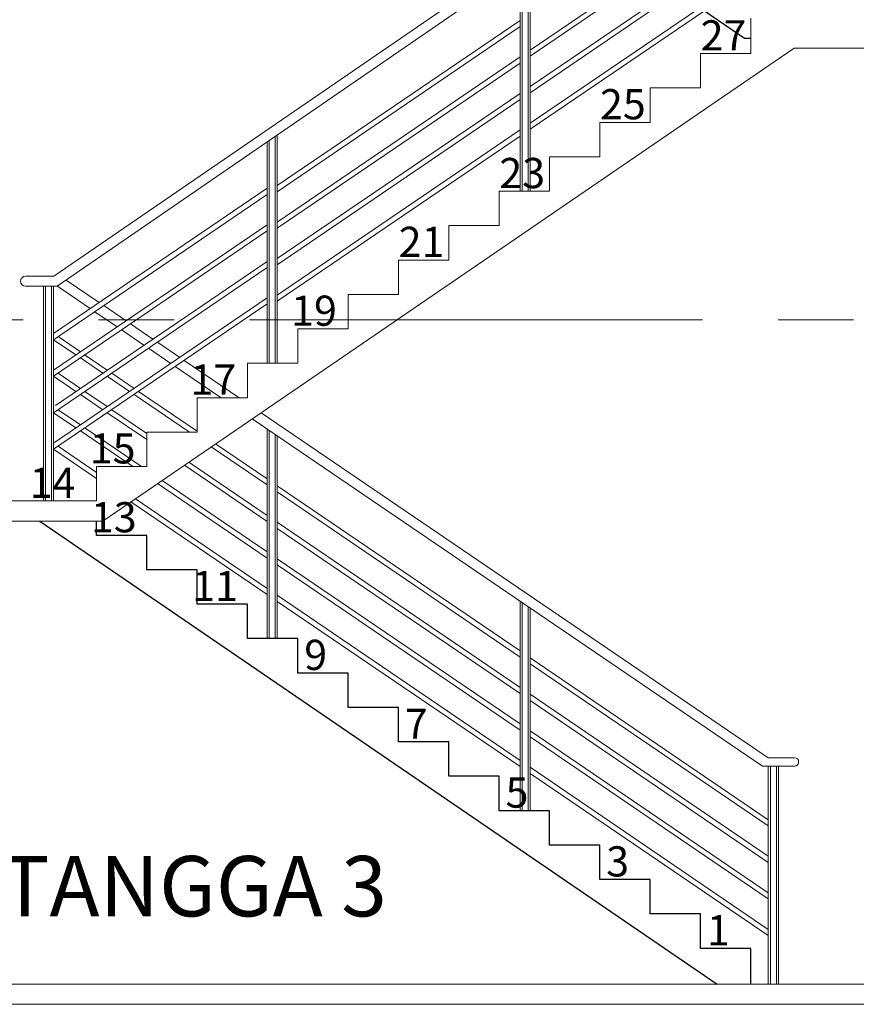
# Model space of a CAD drawing. Units: inches. Extents: x 330368 to 565617, y -514729 to -65104.
# Drawn here: x 352985 to 357141, y -202506 to -197614 of the extents above; entities that cross this region are included whole.
import ezdxf

# ---------------------------------------------------------------- set-up
doc = ezdxf.new("R2010")
doc.units = ezdxf.units.IN
doc.header["$LTSCALE"] = 500
doc.header["$MEASUREMENT"] = 0
doc.linetypes.add('CENTER2', pattern=[1.125, 0.75, -0.125, 0.125, -0.125])
doc.linetypes.add('HIDDENX2', pattern=[0.75, 0.5, -0.25])
for name, color, linetype, lineweight in [('beam', 3, 'HIDDENX2', 13), ('DOOR', 35, 'Continuous', 13), ('ER', 6, 'Continuous', 20), ('glass', 8, 'Continuous', 9), ('text0.25', 2, 'Continuous', 25)]:
    doc.layers.add(name, color=color, linetype=linetype, lineweight=lineweight)
doc.layers.add('HATCH', color=8, linetype='Continuous')
doc.layers.add('LINE', color=7, linetype='Continuous')
doc.styles.add('AMAL ARCHITECT 07', font='GOTHIC.TTF', dxfattribs={"height": 300})

msp = doc.modelspace()

# ---------------------------------------------------------------- linework, layer by layer
at = {"layer": 'beam', "color": 6, "linetype": 'ByBlock'}
for p, q in [((353397.8, -200105.4), (356832.3, -197756.2, 0)), ((358032.6, -197756.2, 0), (356832.3, -197756.2, 0)), ((353366.9, -200005.4), (351728.9, -200005.4)), ((351879, -200105.4), (353085.9, -200105.4)), ((353085.9, -200105.4), (353397.8, -200105.4, 0)), ((351878.9, -202406.2), (372858.5, -202406.2)), ((358031.6, -202506.2), (351878.9, -202506.2))]:
    msp.add_line(p, q, dxfattribs=at)
msp.add_lwpolyline([(353366.9, -200005.4), (353366.9, -199834.4), (353616.9, -199834.4), (353616.9, -199663.4), (353866.9, -199663.4), (353866.9, -199492.4), (354116.9, -199492.4), (354116.9, -199321.4), (354366.9, -199321.4), (354366.9, -199150.4), (354616.9, -199150.4), (354616.9, -198979.4), (354866.9, -198979.4), (354866.9, -198808.4), (355116.9, -198808.4), (355116.9, -198637.4), (355366.9, -198637.4), (355366.9, -198466.4), (355616.9, -198466.4), (355616.9, -198295.4), (355866.9, -198295.4), (355866.9, -198124.4), (356116.9, -198124.4), (356116.9, -197953.4), (356366.9, -197953.4), (356366.9, -197782.4), (356616.9, -197782.4), (356616.9, -197606.2)], dxfattribs=at)
at = {"layer": 'DOOR', "color": 5, "linetype": 'ByBlock'}
for p, q in [((353155.2, -198889), (356668, -196474.7)), ((353170.7, -198939), (356696.2, -196516.1)), ((355520.6, -197765.3), (356726.2, -196945)), ((355520.6, -197795.6), (356726.2, -196975.2)), ((355520.6, -197946.7), (356726.2, -197126.4)), ((355520.6, -197977), (356726.2, -197156.6)), ((355510.6, -198466.4), (355510.6, -197330.9)), ((355520.6, -198128.2), (356726.2, -197307.8)), ((355520.6, -198466.4), (355520.6, -197324)), ((355470.6, -198466.4), (355470.6, -197358.4)), ((355480.6, -198466.4), (355480.6, -197351.5)), ((355520.6, -198158.4), (356726.2, -197338.1)), ((354264.6, -198438.5), (355470.6, -197617.9)), ((354264.6, -198468.8), (355470.6, -197648.1)), ((354264.6, -198620), (355470.6, -197799.3)), ((354264.6, -198650.2), (355470.6, -197829.6)), ((354264.6, -198801.4), (355470.6, -197980.8)), ((354264.6, -198831.6), (355470.6, -198011)), ((354264.6, -198982.8), (355470.6, -198162.2)), ((354224.6, -199321.4), (354224.6, -198214.7)), ((354254.6, -199321.4), (354254.6, -198194.1)), ((354264.6, -199321.4), (354264.6, -198187.2)), ((354264.6, -199013.1), (355470.6, -198192.4)), ((354214.6, -199321.4), (354214.6, -198221.6)), ((353153.7, -199174), (354214.6, -198452.1)), ((353153.7, -199204.2), (354214.6, -198482.4)), ((353153.7, -199355.4), (354214.6, -198633.6)), ((353153.7, -199385.6), (354214.6, -198663.8)), ((353153.7, -199567.1), (354214.6, -198845.2)), ((353162.4, -199530.9), (354214.6, -198815)), ((353155.2, -198889), (353014.6, -198889)), ((353014.6, -198939), (353170.7, -198939)), ((353103.7, -198939), (353103.7, -200005.4)), ((353113.7, -200005.4), (353113.7, -198939)), ((353143.7, -200005.4), (353143.7, -198939)), ((353153.7, -198939), (353153.7, -200005.4)), ((353153.7, -199718.3), (354214.6, -198996.4)), ((353153.7, -199748.5), (354214.6, -199026.7))]:
    msp.add_line(p, q, dxfattribs=at)
msp.add_arc((353014.6, -198914), 25, 90, 270, dxfattribs=at)
at = {"layer": 'ER', "color": 251, "linetype": 'CENTER2', "ltscale": 6}
for p, q in [((340627.1, -199106.2), (386599.2, -199106.2, 0)), ((341040.6, -202406.2), (382605.1, -202406.2))]:
    msp.add_line(p, q, dxfattribs=at)
at = {"layer": 'glass', "color": 251}
for p, q in [((353335.9, -199050), (353172.7, -198939)), ((353380.3, -199019.8), (353215.9, -198907.9)), ((353513.6, -199110.5), (353402.6, -199034.9)), ((353469.2, -199140.7), (353358.1, -199065.1)), ((353647, -199201.2), (353535.9, -199125.6)), ((353287.1, -199264.7), (353176, -199189.1)), ((353602.5, -199231.5), (353491.4, -199155.9)), ((353264.8, -199279.8), (353153.7, -199204.2)), ((353780.3, -199291.9), (353669.2, -199216.3)), ((353420.4, -199355.4), (353305.4, -199277.2)), ((353735.8, -199322.2), (353624.7, -199246.6)), ((353398.2, -199370.5), (353287.1, -199294.9)), ((353985.9, -199492.4), (353758.1, -199337.3)), ((354074.8, -199492.4), (353802.5, -199307.1)), ((353264.8, -199461.2), (353153.7, -199385.6)), ((353287.1, -199446.1), (353176, -199370.5)), ((353531.5, -199461.2), (353420.4, -199385.6)), ((353553.7, -199446.1), (353442.6, -199370.5)), ((353398.2, -199552), (353287.1, -199476.4)), ((353420.4, -199536.8), (353309.3, -199461.2)), ((353828.5, -199663.4), (353553.7, -199476.4)), ((353866.9, -199659.2), (353575.9, -199461.2)), ((353264.8, -199642.7), (353153.7, -199567.1)), ((353287.1, -199627.6), (353176, -199552)), ((353616.9, -199700.8), (353420.4, -199567.1)), ((353616.9, -199670.5), (353442.6, -199552)), ((356703.7, -201281.2), (354184.7, -199567.1)), ((356675.6, -201322.5), (354140.4, -199597.4)), ((353546.5, -199834.4), (353287.1, -199657.8)), ((353591, -199834.4), (353309.3, -199642.7)), ((354214.6, -200689.4), (354214.6, -199647.9)), ((354224.6, -200689.4), (354224.6, -199654.7)), ((354254.6, -200689.4), (354254.6, -199675.1)), ((354264.6, -200689.4), (354264.6, -199682)), ((353366.9, -199863.3), (353176, -199733.4)), ((354214.6, -199895.8), (353958.7, -199721.7)), ((353366.9, -199893.5), (353153.7, -199748.5)), ((354214.6, -199926.1), (353936.5, -199736.9)), ((354214.6, -200107.5), (353803.6, -199827.8)), ((354214.6, -200077.3), (353825.7, -199812.7)), ((354214.6, -200288.9), (353670.6, -199918.8)), ((354214.6, -200258.7), (353692.8, -199903.6)), ((355470.6, -200750.5), (354264.6, -199929.8)), ((355470.6, -200780.7), (354264.6, -199960.1)), ((354214.6, -200470.4), (353537.6, -200009.7)), ((354214.6, -200440.1), (353559.8, -199994.6)), ((355470.6, -200931.9), (354264.6, -200111.3)), ((355470.6, -200962.1), (354264.6, -200141.5)), ((355470.6, -201113.3), (354264.6, -200292.7)), ((355470.6, -201143.6), (354264.6, -200322.9)), ((355470.6, -201294.8), (354264.6, -200474.1)), ((355470.6, -201325), (354264.6, -200504.4)), ((355470.6, -201544.4), (355470.6, -200502.6)), ((355480.6, -201544.4), (355480.6, -200509.4)), ((355510.6, -201544.4), (355510.6, -200529.8)), ((355520.6, -201544.4), (355520.6, -200536.6)), ((356703.7, -201589.5), (355520.6, -200784.5)), ((356703.7, -201619.8), (355520.6, -200814.7)), ((356703.7, -201771), (355520.6, -200965.9)), ((356703.7, -201801.2), (355520.6, -200996.2)), ((356703.7, -201952.4), (355520.6, -201147.4)), ((356703.7, -201982.6), (355520.6, -201177.6)), ((356703.7, -201281.2), (356833.7, -201281.2)), ((356703.7, -202133.8), (355520.6, -201328.8)), ((356675.6, -201322.5), (356833.7, -201322.5)), ((356703.7, -202406.2), (356703.7, -201322.5)), ((356713.7, -202406.2), (356713.7, -201322.5)), ((356743.7, -202406.2), (356743.7, -201322.5)), ((356753.7, -202406.2), (356753.7, -201322.5)), ((356703.7, -202164.1), (355520.6, -201359))]:
    msp.add_line(p, q, dxfattribs=at)
msp.add_arc((356833.7, -201301.8), 20.7, 270, 90, dxfattribs=at)
at = {"layer": 'HATCH'}
for p, q in [((356386.1, -197569.5), (356585.9, -197706.2)), ((353616.9, -199670.5), (353616.9, -199663.4)), ((353085.9, -200105.4), (356449.7, -202406.2)), ((353366.9, -200176.4), (353366.9, -200105.4)), ((353616.9, -200176.4), (353366.9, -200176.4)), ((353616.9, -200347.4), (353616.9, -200176.4)), ((353866.9, -200347.4), (353616.9, -200347.4)), ((353866.9, -200518.4), (353866.9, -200347.4)), ((354116.9, -200518.4), (353866.9, -200518.4)), ((354116.9, -200689.4), (354116.9, -200518.4)), ((354366.9, -200689.4), (354116.9, -200689.4)), ((354366.9, -200860.4), (354366.9, -200689.4)), ((354616.9, -200860.4), (354366.9, -200860.4)), ((354616.9, -201031.4), (354616.9, -200860.4)), ((354866.9, -201031.4), (354616.9, -201031.4)), ((354866.9, -201202.4), (354866.9, -201031.4)), ((355116.9, -201202.4), (354866.9, -201202.4)), ((355116.9, -201373.4), (355116.9, -201202.4)), ((355366.9, -201373.4), (355116.9, -201373.4)), ((355366.9, -201544.4), (355366.9, -201373.4)), ((355616.9, -201544.4), (355366.9, -201544.4)), ((355616.9, -201715.4), (355616.9, -201544.4)), ((355866.9, -201715.4), (355616.9, -201715.4)), ((355866.9, -201886.4), (355866.9, -201715.4)), ((356116.9, -201886.4), (355866.9, -201886.4)), ((356116.9, -202057.4), (356116.9, -201886.4)), ((356366.9, -202057.4), (356116.9, -202057.4)), ((356366.9, -202228.4), (356366.9, -202057.4)), ((356616.9, -202228.4), (356366.9, -202228.4)), ((356616.9, -202406.2), (356616.9, -202228.4))]:
    msp.add_line(p, q, dxfattribs=at)
at = {"layer": 'LINE', "color": 251}
msp.add_line((356585.9, -197706.2), (356616.9, -197706.2), dxfattribs=at)

# ---------------------------------------------------------------- texts
at = {"layer": 'text0.25', "width": 7552.413, "style": 'AMAL ARCHITECT 07'}
for s, insert, char_height, attachment_point in [('27', (356594.9, -197617.2), 150, 3), ('25', (356094.9, -197959.2), 150, 3), ('23', (355594.9, -198301.2), 150, 3), ('21', (355094.9, -198643.2), 150, 3), ('19', (354560.7, -198985.2), 150, 3), ('17', (354060.7, -199327.2), 150, 3), ('15', (353560.7, -199669.2), 150, 3), ('14', (353262.2, -199840.2), 150, 3), ('13', (353566.4, -200011.2), 150, 3), ('11', (354069.2, -200353.2), 150, 3), ('9', (354512.2, -200695.2), 150, 3), ('7', (355012.2, -201037.2), 150, 3), ('5', (355512.2, -201379.2), 150, 3), ('3', (356012.2, -201721.2), 150, 3), ('TANGGA 3', (352887.9, -201769.3), 300, 1), ('1', (356512.2, -202063.2), 150, 3)]:
    msp.add_mtext(s, dxfattribs=dict(at, insert=insert, char_height=char_height, attachment_point=attachment_point))

doc.saveas('drawing.dxf')
